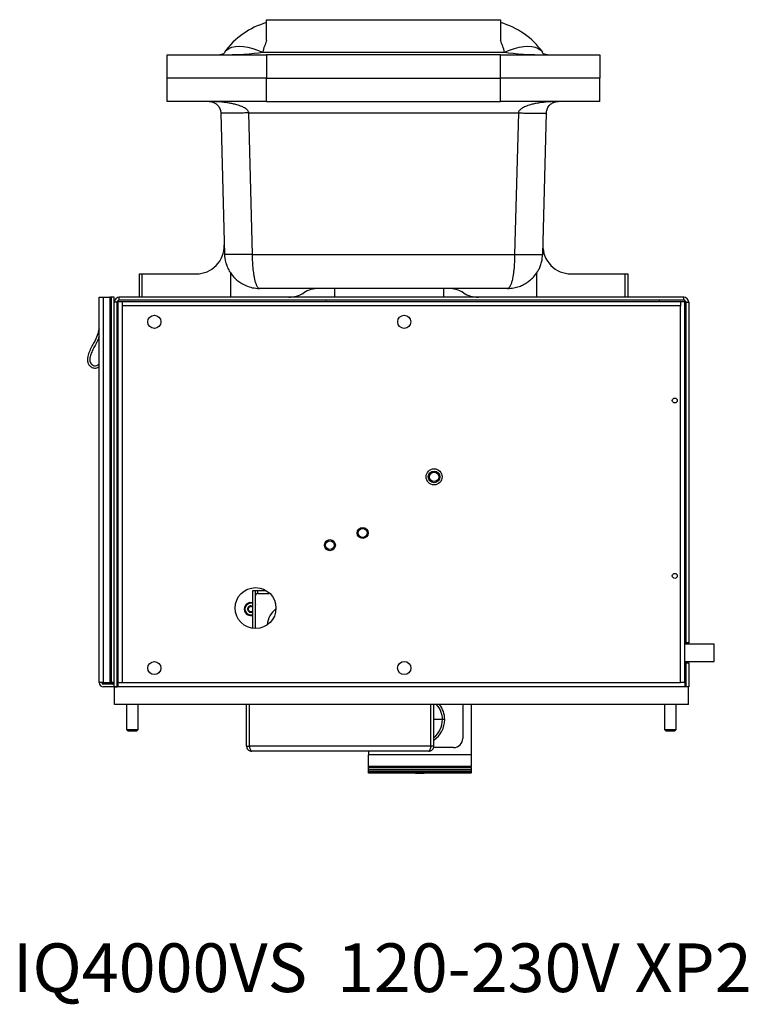
# Model space of a CAD drawing. Units: inches. Extents: x 0 to 117, y 0 to 94.
# Drawn here: x 52 to 67, y 3 to 24 of the extents above; entities that cross this region are included whole.
import ezdxf

# ---------------------------------------------------------------- set-up
doc = ezdxf.new("R2010")
doc.units = ezdxf.units.IN
doc.header["$MEASUREMENT"] = 0
doc.styles.add('SLDTEXTSTYLE0', font='TXT', dxfattribs={"width": 0.605})

msp = doc.modelspace()

# ---------------------------------------------------------------- linework, layer by layer
at = {"color": 7, "linetype": 'Continuous', "lineweight": 25}
for p, q in [((56.861, 24.272), (61.861, 24.272)), ((56.861, 23.826), (56.861, 24.272)), ((61.861, 24.272), (61.861, 23.826)), ((54.736, 23.022), (54.736, 23.522)), ((54.736, 23.522), (56.861, 23.522)), ((56.774, 23.574), (61.948, 23.574)), ((56.861, 23.522), (56.861, 23.022)), ((61.861, 23.522), (56.861, 23.522)), ((61.861, 23.022), (61.861, 23.522)), ((61.861, 23.522), (63.986, 23.522)), ((63.986, 23.522), (63.986, 23.022)), ((56.861, 23.022), (54.736, 23.022)), ((54.736, 22.522), (54.736, 23.022)), ((56.861, 23.022), (61.861, 23.022)), ((56.861, 22.522), (56.861, 23.022)), ((63.986, 23.022), (61.861, 23.022)), ((61.861, 22.522), (61.861, 23.022)), ((63.986, 22.522), (63.986, 23.022)), ((56.861, 22.522), (54.736, 22.522)), ((56.861, 22.522), (61.861, 22.522)), ((63.986, 22.522), (61.861, 22.522)), ((55.88, 22.278), (55.96, 19.252)), ((56.48, 22.278), (62.242, 22.278)), ((56.559, 19.252), (56.48, 22.278)), ((62.242, 22.278), (62.163, 19.252)), ((62.762, 19.252), (62.842, 22.278)), ((55.963, 19.225), (55.962, 19.208)), ((56.559, 19.252), (62.163, 19.252)), ((62.76, 19.208), (62.759, 19.225)), ((54.142, 18.334), (54.142, 18.834)), ((54.142, 18.834), (54.195, 18.834)), ((54.195, 18.834), (55.355, 18.834)), ((54.195, 18.834), (54.195, 18.334)), ((56.087, 18.852), (56.087, 18.334)), ((62.635, 18.334), (62.635, 18.852)), ((63.367, 18.834), (64.527, 18.834)), ((64.527, 18.334), (64.527, 18.834)), ((64.527, 18.834), (64.58, 18.834)), ((64.58, 18.834), (64.58, 18.334)), ((53.279, 10.09), (53.279, 18.334)), ((53.279, 18.334), (53.371, 18.334)), ((53.371, 18.334), (53.512, 18.334)), ((53.371, 10.09), (53.371, 18.334)), ((53.544, 18.334), (53.512, 18.334)), ((53.512, 18.334), (53.512, 10.09)), ((53.604, 18.334), (53.544, 18.334)), ((53.544, 10.09), (53.544, 18.334)), ((53.604, 18.227), (53.604, 18.334)), ((53.711, 18.274), (53.711, 18.334)), ((65.777, 18.334), (53.711, 18.334)), ((62.013, 18.522), (56.709, 18.522)), ((58.321, 18.334), (58.321, 18.522)), ((60.645, 18.522), (60.645, 18.334)), ((65.777, 18.274), (65.777, 18.334)), ((53.604, 9.998), (53.604, 18.227)), ((53.664, 18.227), (53.604, 18.227)), ((53.664, 9.998), (53.664, 18.227)), ((53.667, 18.227), (53.667, 14.333)), ((53.684, 10.09), (53.684, 18.242)), ((53.684, 18.242), (53.776, 18.242)), ((65.777, 18.274), (53.711, 18.274)), ((53.771, 18.243), (65.715, 18.243)), ((53.771, 18.243), (53.771, 18.242)), ((53.776, 18.242), (53.776, 18.15)), ((53.776, 18.242), (65.711, 18.242)), ((53.776, 18.15), (53.776, 10.09)), ((65.711, 18.15), (53.776, 18.15)), ((58.126, 18.274), (58.126, 18.243)), ((65.251, 18.274), (65.251, 18.243)), ((65.711, 18.242), (65.711, 18.15)), ((65.711, 18.242), (65.803, 18.242)), ((65.711, 10.09), (65.711, 18.15)), ((65.715, 18.243), (65.715, 18.242)), ((65.803, 10.09), (65.803, 18.242)), ((65.82, 18.227), (65.812, 18.256)), ((65.82, 18.227), (65.82, 15.189)), ((65.824, 18.227), (65.884, 18.227)), ((65.824, 18.227), (65.824, 10.945)), ((65.884, 18.227), (65.884, 10.945)), ((65.824, 15.189), (65.803, 15.189)), ((65.803, 14.999), (65.824, 14.999)), ((65.82, 14.999), (65.82, 11.689)), ((53.684, 14.333), (53.664, 14.333)), ((53.664, 14.023), (53.684, 14.023)), ((53.667, 14.023), (53.667, 9.998)), ((56.563, 12.058), (56.623, 12.058)), ((56.563, 11.252), (56.563, 12.058)), ((56.623, 11.248), (56.623, 12.058)), ((56.626, 12.058), (56.67, 12.058)), ((56.626, 12.049), (56.626, 12.058)), ((56.67, 12.058), (56.852, 12.058)), ((56.67, 11.998), (56.67, 12.058)), ((56.907, 12.019), (56.907, 11.998)), ((56.626, 11.248), (56.626, 11.969)), ((56.67, 11.998), (56.907, 11.998)), ((56.623, 11.76), (56.626, 11.756)), ((56.626, 11.73), (56.623, 11.735)), ((56.623, 11.591), (56.626, 11.596)), ((65.824, 11.689), (65.803, 11.689)), ((56.626, 11.57), (56.623, 11.566)), ((65.803, 11.499), (65.824, 11.499)), ((65.82, 11.499), (65.82, 10.914)), ((66.428, 10.914), (65.803, 10.914)), ((65.884, 10.945), (65.824, 10.945)), ((65.824, 10.914), (65.824, 10.945)), ((65.884, 10.914), (65.884, 10.945)), ((66.428, 10.539), (66.428, 10.914)), ((65.803, 10.539), (66.428, 10.539)), ((65.82, 10.539), (65.82, 9.998)), ((65.824, 10.508), (65.824, 10.539)), ((65.884, 10.508), (65.884, 10.539)), ((65.824, 10.508), (65.824, 9.998)), ((65.884, 10.508), (65.824, 10.508)), ((65.884, 10.508), (65.884, 9.998)), ((53.371, 10.09), (53.279, 10.09)), ((53.346, 10.089), (53.346, 10.09)), ((53.377, 10.089), (53.346, 10.089)), ((53.371, 10.09), (53.512, 10.09)), ((53.604, 10.058), (53.371, 10.058)), ((53.604, 9.998), (53.371, 9.998)), ((53.377, 10.089), (53.377, 10.058)), ((53.377, 10.089), (53.565, 10.089)), ((53.512, 10.09), (53.544, 10.09)), ((53.604, 10.09), (53.544, 10.09)), ((53.565, 10.058), (53.565, 10.089)), ((53.596, 10.089), (53.565, 10.089)), ((53.596, 10.09), (53.596, 10.089)), ((53.604, 9.998), (53.664, 9.998)), ((53.609, 9.623), (53.609, 9.998)), ((65.879, 9.998), (53.609, 9.998)), ((53.684, 9.998), (53.684, 10.09)), ((53.684, 10.09), (53.776, 10.09)), ((53.776, 10.09), (65.711, 10.09)), ((65.803, 10.09), (65.711, 10.09)), ((65.803, 10.09), (65.803, 9.998)), ((65.884, 9.998), (65.824, 9.998)), ((65.879, 9.623), (65.879, 9.998)), ((65.879, 9.623), (53.609, 9.623)), ((53.868, 9.623), (53.868, 9.088)), ((54.118, 9.088), (54.118, 9.623)), ((56.434, 8.73), (56.434, 9.623)), ((56.494, 8.73), (56.494, 9.623)), ((56.494, 8.73), (56.494, 9.623)), ((60.373, 8.73), (60.373, 9.623)), ((60.374, 8.73), (60.374, 9.623)), ((60.434, 8.73), (60.434, 9.623)), ((61.054, 9.623), (61.054, 8.898)), ((61.231, 9.623), (61.231, 8.543)), ((65.368, 9.623), (65.368, 9.088)), ((65.618, 9.088), (65.618, 9.623)), ((60.667, 9.299), (60.619, 9.299)), ((53.868, 9.088), (53.897, 9.058)), ((53.868, 9.088), (54.118, 9.088)), ((53.897, 9.058), (54.088, 9.058)), ((54.088, 9.058), (54.118, 9.088)), ((65.368, 9.088), (65.397, 9.058)), ((65.368, 9.088), (65.618, 9.088)), ((65.397, 9.058), (65.588, 9.058)), ((65.588, 9.058), (65.618, 9.088)), ((56.434, 8.73), (56.494, 8.73)), ((60.373, 8.73), (56.494, 8.73)), ((60.434, 8.73), (60.374, 8.73)), ((60.857, 8.701), (60.428, 8.701)), ((60.327, 8.623), (56.541, 8.623)), ((59.039, 8.623), (59.039, 8.543)), ((61.231, 8.543), (59.039, 8.543)), ((59.039, 8.294), (59.039, 8.543)), ((61.231, 8.543), (61.231, 8.294)), ((61.231, 8.294), (59.039, 8.294)), ((59.039, 8.272), (59.039, 8.294)), ((61.231, 8.272), (59.039, 8.272)), ((59.039, 8.234), (59.039, 8.272)), ((61.231, 8.234), (59.039, 8.234)), ((59.039, 8.222), (59.039, 8.234)), ((61.231, 8.222), (59.039, 8.222)), ((59.039, 8.191), (59.039, 8.222)), ((61.231, 8.272), (61.231, 8.294)), ((61.231, 8.272), (61.231, 8.234)), ((61.231, 8.222), (61.231, 8.234)), ((61.231, 8.222), (61.231, 8.191)), ((61.231, 8.191), (59.039, 8.191)), ((59.039, 8.182), (59.039, 8.191)), ((61.231, 8.182), (59.039, 8.182)), ((59.039, 8.162), (59.039, 8.182)), ((61.231, 8.162), (59.039, 8.162)), ((59.039, 8.157), (59.039, 8.162)), ((61.231, 8.157), (59.039, 8.157)), ((59.039, 8.15), (59.039, 8.157)), ((60.084, 8.15), (59.039, 8.15)), ((60.041, 8.15), (59.039, 8.15)), ((59.039, 8.15), (59.039, 8.15)), ((60.04, 8.15), (60.229, 8.15)), ((61.231, 8.15), (60.186, 8.15)), ((61.231, 8.15), (60.229, 8.15)), ((61.231, 8.182), (61.231, 8.191)), ((61.231, 8.182), (61.231, 8.162)), ((61.231, 8.157), (61.231, 8.162)), ((61.231, 8.157), (61.231, 8.15)), ((61.231, 8.15), (61.231, 8.15))]:
    msp.add_line(p, q, dxfattribs=at)
at = {"color": 27, "linetype": 'Continuous', "lineweight": 25}
for p, q in [((53.667, 18.227), (53.684, 18.227)), ((65.803, 18.227), (65.82, 18.227)), ((53.377, 10.09), (53.377, 10.089)), ((53.565, 10.089), (53.565, 10.09)), ((60.619, 9.299), (60.434, 9.299))]:
    msp.add_line(p, q, dxfattribs=at)
at = {"color": 7, "linetype": 'Continuous', "lineweight": 25, "flags": 128}
for points in [[(55.959, 23.574), (56.001, 23.62), (56.054, 23.656), (56.118, 23.682), (56.193, 23.698), (56.275, 23.704), (56.366, 23.698), (56.462, 23.682), (56.563, 23.656), (56.668, 23.62), (56.774, 23.574)], [(61.948, 23.574), (62.054, 23.62), (62.159, 23.656), (62.26, 23.682), (62.356, 23.698), (62.447, 23.704), (62.529, 23.698), (62.603, 23.682), (62.668, 23.656), (62.721, 23.62), (62.763, 23.574)]]:
    msp.add_lwpolyline(points, dxfattribs=at)
at = {"color": 7, "linetype": 'Continuous', "lineweight": 25}
for centre, radius in [((54.461, 17.808), 0.14), ((59.803, 17.808), 0.14), ((65.586, 16.125), 0.053), ((60.441, 14.492), 0.172), ((60.441, 14.492), 0.172), ((60.441, 14.492), 0.125), ((60.441, 14.492), 0.1), ((58.914, 13.293), 0.118), ((58.914, 13.293), 0.118), ((58.914, 13.293), 0.095), ((58.213, 13.031), 0.118), ((58.213, 13.031), 0.118), ((58.213, 13.031), 0.095), ((65.586, 12.374), 0.053), ((56.624, 11.685), 0.437), ((54.461, 10.402), 0.14), ((59.803, 10.402), 0.141)]:
    msp.add_circle(centre, radius, dxfattribs=at)
for centre, radius, start, end in [((57.31, 22.615), 1.656, 105.724, 144.6254), ((61.412, 22.615), 1.656, 35.3746, 74.276), ((55.355, 19.434), 0.6, 270, 1.5), ((63.367, 19.434), 0.6, 178.5, 270), ((53.711, 18.227), 0.107, 90, 180), ((57.332, 18.934), 0.6, 270, 302.4617), ((57.976, 17.922), 0.6, 90, 122.4617), ((60.746, 17.922), 0.6, 57.5383, 90), ((61.39, 18.934), 0.6, 237.5383, 270), ((65.777, 18.227), 0.107, 0, 90), ((53.711, 18.227), 0.047, 90, 180), ((65.777, 18.227), 0.047, 0, 90), ((56.67, 11.951), 0.107, 90, 116.0562), ((56.522, 11.663), 0.14, 72.9709, 287.0291), ((56.67, 11.951), 0.047, 90, 180), ((56.522, 11.663), 0.124, 70.7324, 289.2676), ((56.522, 11.663), 0.069, 123.1576, 306.4558), ((56.522, 11.663), 0.0533, 123.1576, 320.3497), ((56.522, 11.663), 0.069, 53.5442, 123.1576), ((56.522, 11.663), 0.0533, 39.6503, 123.1576), ((57.313, 11.308), 0.438, 125.1579, 177.4698), ((53.371, 10.09), 0.092, 180, 270), ((53.371, 10.09), 0.032, 180, 270), ((53.377, 10.089), 0.031, 180, 270), ((53.565, 10.089), 0.031, 270, 0), ((60.135, 9.299), 0.532, 0, 37.5226), ((60.135, 9.299), 0.532, 304.164, 0), ((60.857, 8.898), 0.197, 270, 0)]:
    msp.add_arc(centre, radius, start, end, dxfattribs=at)
at = {"color": 27, "linetype": 'Continuous', "lineweight": 25}
for start, end in [(0, 42.0042), (308.0963, 0)]:
    msp.add_arc((60.135, 9.299), 0.484, start, end, dxfattribs=at)
at = {"color": 7, "linetype": 'Continuous', "lineweight": 25}
for centre, major_axis, ratio, start_param, end_param in [((57.31, 22.615), (0, 1.656), 0.396963, 0.751442, 0.953394), ((61.412, 22.615), (0, 1.656), 0.396963, 5.329792, 5.531743), ((55.857, 23.647), (1.124, 0), 0.111232, 4.712389, 5.665783), ((62.865, 23.647), (1.124, 0), 0.111232, 3.758995, 4.712389)]:
    msp.add_ellipse(centre, major_axis=major_axis, ratio=ratio, start_param=start_param, end_param=end_param, dxfattribs=at)
for points, knots in [([(55.961, 23.572), (55.961, 23.572), (55.963, 23.571), (55.958, 23.553), (55.927, 23.529), (55.88, 23.524), (55.857, 23.522)], [0, 0, 0, 0, 0.138716, 0.426408, 0.72038, 1, 1, 1, 1]), ([(62.865, 23.522), (62.842, 23.524), (62.795, 23.529), (62.764, 23.553), (62.759, 23.571), (62.761, 23.572), (62.761, 23.572)], [0, 0, 0, 0, 0.27962, 0.573592, 0.861284, 1, 1, 1, 1]), ([(56.48, 22.278), (56.478, 22.286), (56.475, 22.304), (56.453, 22.338), (56.404, 22.379), (56.323, 22.419), (56.233, 22.449), (56.139, 22.473), (56.048, 22.49), (55.951, 22.504), (55.851, 22.514), (55.744, 22.52), (55.671, 22.521), (55.63, 22.522)], [0, 0, 0, 0, 0.0259689, 0.0551652, 0.1284559, 0.2259662, 0.3475415, 0.4393803, 0.5399526, 0.6503697, 0.7597752, 0.8679929, 1, 1, 1, 1]), ([(55.63, 22.522), (55.642, 22.521), (55.664, 22.52), (55.695, 22.514), (55.725, 22.504), (55.753, 22.49), (55.78, 22.473), (55.807, 22.449), (55.834, 22.419), (55.858, 22.379), (55.872, 22.338), (55.879, 22.304), (55.88, 22.286), (55.88, 22.278)], [0, 0, 0, 0, 0.132008, 0.240226, 0.34963, 0.460049, 0.560621, 0.652458, 0.774034, 0.871544, 0.944835, 0.974031, 1, 1, 1, 1]), ([(63.092, 22.522), (63.051, 22.521), (62.978, 22.52), (62.871, 22.514), (62.771, 22.504), (62.674, 22.49), (62.583, 22.473), (62.489, 22.449), (62.399, 22.419), (62.318, 22.379), (62.269, 22.338), (62.247, 22.304), (62.243, 22.286), (62.242, 22.278)], [0, 0, 0, 0, 0.132008, 0.240226, 0.34963, 0.460049, 0.560621, 0.652458, 0.774034, 0.871544, 0.944835, 0.974031, 1, 1, 1, 1]), ([(62.842, 22.278), (62.842, 22.286), (62.843, 22.304), (62.85, 22.338), (62.864, 22.379), (62.888, 22.419), (62.914, 22.449), (62.942, 22.473), (62.969, 22.49), (62.997, 22.504), (63.027, 22.514), (63.058, 22.52), (63.08, 22.521), (63.092, 22.522)], [0, 0, 0, 0, 0.025969, 0.055165, 0.128456, 0.225966, 0.347542, 0.43938, 0.539953, 0.65037, 0.759775, 0.867993, 1, 1, 1, 1]), ([(55.96, 19.252), (55.963, 19.195), (55.968, 19.115), (55.999, 19.042), (56.007, 19.021)], [0, 0, 0, 0, 0.708686, 1, 1, 1, 1]), ([(56.709, 18.522), (56.702, 18.523), (56.69, 18.525), (56.674, 18.542), (56.659, 18.563), (56.647, 18.589), (56.635, 18.62), (56.624, 18.655), (56.614, 18.691), (56.606, 18.727), (56.599, 18.764), (56.588, 18.826), (56.579, 18.898), (56.571, 18.976), (56.567, 19.03), (56.562, 19.12), (56.56, 19.196), (56.559, 19.252)], [0, 0, 0, 0, 0.089273, 0.162326, 0.219147, 0.281684, 0.341075, 0.397325, 0.450437, 0.495518, 0.539763, 0.583175, 0.708282, 0.75791, 0.80714, 0.855982, 1, 1, 1, 1]), ([(62.163, 19.252), (62.162, 19.196), (62.16, 19.082), (62.15, 18.96), (62.141, 18.883), (62.136, 18.842), (62.126, 18.775), (62.113, 18.711), (62.098, 18.655), (62.087, 18.62), (62.075, 18.589), (62.064, 18.565), (62.052, 18.548), (62.041, 18.534), (62.028, 18.524), (62.018, 18.522), (62.013, 18.522)], [0, 0, 0, 0, 0.144062, 0.2915004, 0.332458, 0.3742327, 0.4168292, 0.5493876, 0.60253, 0.6587973, 0.7181934, 0.7807219, 0.8218797, 0.8721467, 0.931521, 1, 1, 1, 1]), ([(62.724, 19.036), (62.73, 19.052), (62.752, 19.122), (62.758, 19.196), (62.762, 19.252)], [0, 0, 0, 0, 0.235379, 1, 1, 1, 1]), ([(55.997, 19.036), (56.013, 18.996), (56.042, 18.924), (56.105, 18.83), (56.167, 18.758), (56.231, 18.696), (56.312, 18.635), (56.422, 18.577), (56.56, 18.531), (56.658, 18.525), (56.709, 18.522)], [0, 0, 0, 0, 0.13714, 0.25329, 0.348212, 0.429459, 0.535262, 0.669388, 0.825725, 1, 1, 1, 1]), ([(62.013, 18.522), (62.057, 18.524), (62.14, 18.528), (62.255, 18.56), (62.345, 18.599), (62.417, 18.641), (62.489, 18.693), (62.572, 18.77), (62.642, 18.86), (62.694, 18.953), (62.714, 19.007), (62.725, 19.036)], [0, 0, 0, 0, 0.150749, 0.281186, 0.385844, 0.462476, 0.55174, 0.668423, 0.816895, 0.904593, 1, 1, 1, 1]), ([(53.711, 18.274), (53.707, 18.273), (53.699, 18.271), (53.688, 18.259), (53.677, 18.244), (53.67, 18.232), (53.667, 18.227)], [0, 0, 0, 0, 0.280691, 0.530308, 0.779849, 1, 1, 1, 1]), ([(53.675, 18.257), (53.674, 18.253), (53.671, 18.244), (53.669, 18.233), (53.667, 18.227)], [0, 0, 0, 0, 0.38769, 1, 1, 1, 1]), ([(65.82, 18.227), (65.816, 18.234), (65.808, 18.247), (65.797, 18.263), (65.787, 18.272), (65.78, 18.273), (65.777, 18.274)], [0, 0, 0, 0, 0.280691, 0.530308, 0.779849, 1, 1, 1, 1]), ([(53.279, 17.658), (53.266, 17.609), (53.242, 17.512), (53.181, 17.386), (53.117, 17.272), (53.063, 17.16), (53.032, 17.055), (53.029, 16.966), (53.049, 16.9), (53.095, 16.849), (53.152, 16.821), (53.206, 16.818), (53.248, 16.825), (53.27, 16.841), (53.279, 16.848)], [0, 0, 0, 0, 0.139911, 0.281143, 0.390493, 0.507677, 0.629604, 0.694134, 0.755054, 0.81805, 0.883046, 0.925804, 0.968725, 1, 1, 1, 1]), ([(53.279, 17.496), (53.273, 17.476), (53.247, 17.392), (53.18, 17.287), (53.12, 17.162), (53.086, 17.066), (53.076, 16.985), (53.093, 16.928), (53.12, 16.896), (53.157, 16.873), (53.205, 16.866), (53.25, 16.879), (53.271, 16.9), (53.279, 16.907)], [0, 0, 0, 0, 0.074727, 0.319629, 0.447801, 0.578457, 0.688762, 0.738617, 0.788383, 0.842009, 0.891281, 0.962341, 1, 1, 1, 1]), ([(56.434, 8.73), (56.435, 8.718), (56.437, 8.693), (56.457, 8.66), (56.486, 8.635), (56.516, 8.624), (56.535, 8.623), (56.541, 8.623)], [0, 0, 0, 0, 0.222839, 0.4457, 0.668561, 0.891422, 1, 1, 1, 1]), ([(56.541, 8.623), (56.537, 8.624), (56.53, 8.627), (56.52, 8.647), (56.509, 8.676), (56.501, 8.705), (56.496, 8.724), (56.494, 8.73)], [0, 0, 0, 0, 0.222839, 0.4457, 0.668561, 0.891422, 1, 1, 1, 1]), ([(56.494, 8.73), (56.494, 8.723), (56.494, 8.714), (56.5, 8.708), (56.501, 8.707)], [0, 0, 0, 0, 0.820646, 1, 1, 1, 1]), ([(60.373, 8.73), (60.37, 8.718), (60.363, 8.693), (60.352, 8.66), (60.342, 8.635), (60.333, 8.624), (60.328, 8.623), (60.327, 8.623)], [0, 0, 0, 0, 0.222839, 0.4457, 0.668561, 0.891422, 1, 1, 1, 1]), ([(60.327, 8.623), (60.339, 8.624), (60.364, 8.627), (60.397, 8.647), (60.421, 8.676), (60.432, 8.705), (60.433, 8.724), (60.434, 8.73)], [0, 0, 0, 0, 0.222839, 0.4457, 0.668561, 0.891422, 1, 1, 1, 1]), ([(60.367, 8.708), (60.368, 8.71), (60.373, 8.716), (60.373, 8.725), (60.374, 8.73)], [0, 0, 0, 0, 0.329332, 1, 1, 1, 1]), ([(60.084, 8.15), (60.101, 8.15), (60.135, 8.15), (60.169, 8.15), (60.186, 8.15)], [0, 0, 0, 0, 0.498743, 1, 1, 1, 1])]:
    msp.add_open_spline(points, degree=3, knots=knots, dxfattribs=at)
for points in [[(56.48, 22.278), (56.441, 22.277), (56.362, 22.275), (56.249, 22.273), (56.145, 22.272), (56.053, 22.271), (55.978, 22.272), (55.923, 22.273), (55.887, 22.275), (55.883, 22.277), (55.88, 22.278)], [(62.242, 22.278), (62.281, 22.277), (62.36, 22.275), (62.473, 22.273), (62.577, 22.272), (62.669, 22.271), (62.744, 22.272), (62.799, 22.273), (62.835, 22.275), (62.839, 22.277), (62.842, 22.278)], [(56.559, 19.252), (56.52, 19.251), (56.442, 19.249), (56.328, 19.247), (56.224, 19.246), (56.133, 19.245), (56.057, 19.246), (56.002, 19.247), (55.966, 19.249), (55.962, 19.251), (55.96, 19.252)], [(62.163, 19.252), (62.202, 19.251), (62.28, 19.249), (62.394, 19.247), (62.498, 19.246), (62.589, 19.245), (62.664, 19.246), (62.72, 19.247), (62.756, 19.249), (62.76, 19.251), (62.762, 19.252)]]:
    msp.add_open_spline(points, degree=3, dxfattribs=at)

# ---------------------------------------------------------------- texts
at = {"color": 7, "linetype": 'Continuous', "lineweight": 0, "insert": (51.439, 4.512), "char_height": 1.04167, "attachment_point": 1, "style": 'SLDTEXTSTYLE0'}
msp.add_mtext('IQ4000VS  120-230V XP2', dxfattribs=at)

doc.saveas('drawing.dxf')
